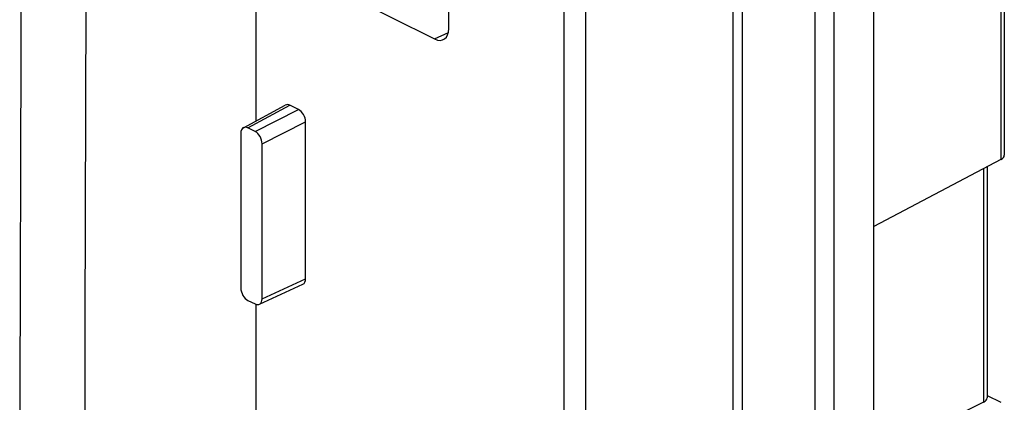
# Model space of a CAD drawing. Units: inches. Extents: x 73 to 138, y 75 to 222.
# Drawn here: x 111 to 136, y 144 to 153 of the extents above; entities that cross this region are included whole.
import ezdxf

# ---------------------------------------------------------------- set-up
doc = ezdxf.new("R2010")
doc.units = ezdxf.units.IN
doc.header["$MEASUREMENT"] = 0
for name, color, linetype in [('ASSI', 7, 'Continuous'), ('DRAFT', 7, 'Continuous'), ('RACCORDO', 7, 'Continuous'), ('SMUSSO', 7, 'Continuous')]:
    doc.layers.add(name, color=color, linetype=linetype)

# ---------------------------------------------------------------- blocks, each defined once
blk = doc.blocks.new('block 644')
at = {"layer": 'ASSI', "color": 7, "lineweight": 25, "true_color": 0xffffff}
blk.add_lwpolyline([(135.34, 144.152), (135.682, 143.981)], dxfattribs=at)
blk = doc.blocks.new('block 751')
at = {"layer": 'ASSI', "color": 7, "lineweight": 25, "true_color": 0xffffff}
blk.add_lwpolyline([(135.685, 150.013), (132.531, 148.345)], dxfattribs=at)
blk = doc.blocks.new('block 771')
at = {"layer": 'ASSI', "color": 7, "lineweight": 25, "true_color": 0xffffff}
blk.add_lwpolyline([(125.376, 187.439), (125.376, 84.122)], dxfattribs=at)
blk = doc.blocks.new('block 775')
at = {"layer": 'ASSI', "color": 7, "lineweight": 25, "true_color": 0xffffff}
blk.add_lwpolyline([(135.254, 143.987), (132.531, 142.631)], dxfattribs=at)
blk = doc.blocks.new('block 795')
at = {"layer": 'ASSI', "color": 7, "lineweight": 25, "true_color": 0xffffff}
blk.add_lwpolyline([(129.042, 81.986), (129.042, 185.909)], dxfattribs=at)
blk = doc.blocks.new('block 796')
at = {"layer": 'ASSI', "color": 7, "lineweight": 25, "true_color": 0xffffff}
blk.add_lwpolyline([(129.267, 81.921), (129.267, 185.844)], dxfattribs=at)
blk = doc.blocks.new('block 797')
at = {"layer": 'ASSI', "color": 7, "lineweight": 25, "true_color": 0xffffff}
blk.add_lwpolyline([(131.062, 185.603), (131.062, 81.68)], dxfattribs=at)
blk = doc.blocks.new('block 798')
at = {"layer": 'ASSI', "color": 7, "lineweight": 25, "true_color": 0xffffff}
blk.add_lwpolyline([(131.539, 185.665), (131.539, 81.742)], dxfattribs=at)
blk = doc.blocks.new('block 799')
at = {"layer": 'ASSI', "color": 7, "lineweight": 25, "true_color": 0xffffff}
blk.add_lwpolyline([(132.531, 82.221), (132.531, 186.144)], dxfattribs=at)
blk = doc.blocks.new('block 816')
at = {"layer": 'ASSI', "color": 7, "lineweight": 25, "true_color": 0xffffff}
blk.add_lwpolyline([(135.254, 149.785), (135.254, 143.987)], dxfattribs=at)
blk = doc.blocks.new('block 818')
at = {"layer": 'ASSI', "color": 7, "lineweight": 25, "true_color": 0xffffff}
blk.add_lwpolyline([(135.34, 149.83), (135.34, 144.09)], dxfattribs=at)
blk = doc.blocks.new('block 820')
at = {"layer": 'ASSI', "color": 7, "lineweight": 25, "true_color": 0xffffff}
blk.add_lwpolyline([(135.685, 161.446), (135.685, 150.013)], dxfattribs=at)
blk = doc.blocks.new('block 822')
at = {"layer": 'ASSI', "color": 7, "lineweight": 25, "true_color": 0xffffff}
blk.add_lwpolyline([(135.769, 161.505), (135.769, 150.118)], dxfattribs=at)
blk = doc.blocks.new('block 1119')
at = {"layer": 'ASSI', "color": 7, "lineweight": 25, "true_color": 0xffffff}
blk.add_open_spline([(135.685, 150.013), (135.739, 150.041), (135.769, 150.079), (135.769, 150.118)], degree=3, dxfattribs=at)
blk = doc.blocks.new('block 1136')
at = {"layer": 'ASSI', "color": 7, "lineweight": 25, "true_color": 0xffffff}
blk.add_open_spline([(135.254, 143.987), (135.309, 144.014), (135.34, 144.052), (135.34, 144.09)], degree=3, dxfattribs=at)
blk = doc.blocks.new('block 1358')
at = {"layer": 'RACCORDO', "color": 7, "lineweight": 25, "true_color": 0xffffff}
blk.add_lwpolyline([(116.879, 150.802), (117.921, 151.364)], dxfattribs=at)
blk = doc.blocks.new('block 1359')
at = {"layer": 'RACCORDO', "color": 7, "lineweight": 25, "true_color": 0xffffff}
blk.add_lwpolyline([(116.993, 150.796), (118.036, 151.358)], dxfattribs=at)
blk = doc.blocks.new('block 1360')
at = {"layer": 'RACCORDO', "color": 7, "lineweight": 25, "true_color": 0xffffff}
blk.add_lwpolyline([(117.169, 150.709), (118.248, 151.252)], dxfattribs=at)
blk = doc.blocks.new('block 1361')
at = {"layer": 'RACCORDO', "color": 7, "lineweight": 25, "true_color": 0xffffff}
blk.add_lwpolyline([(117.345, 150.404), (118.425, 150.947)], dxfattribs=at)
blk = doc.blocks.new('block 1367')
at = {"layer": 'RACCORDO', "color": 7, "lineweight": 25, "true_color": 0xffffff}
blk.add_lwpolyline([(121.625, 153.005), (121.968, 153.164)], dxfattribs=at)
blk = doc.blocks.new('block 1374')
at = {"layer": 'RACCORDO', "color": 7, "lineweight": 25, "true_color": 0xffffff}
blk.add_lwpolyline([(116.993, 146.511), (117.169, 146.424)], dxfattribs=at)
blk = doc.blocks.new('block 1384')
at = {"layer": 'RACCORDO', "color": 7, "lineweight": 25, "true_color": 0xffffff}
blk.add_lwpolyline([(117.345, 146.552), (118.425, 147.05)], dxfattribs=at)
blk = doc.blocks.new('block 1385')
at = {"layer": 'RACCORDO', "color": 7, "lineweight": 25, "true_color": 0xffffff}
blk.add_lwpolyline([(117.278, 146.415), (118.357, 146.914)], dxfattribs=at)
blk = doc.blocks.new('block 1386')
at = {"layer": 'RACCORDO', "color": 7, "lineweight": 25, "true_color": 0xffffff}
blk.add_lwpolyline([(117.169, 150.709), (116.993, 150.796)], dxfattribs=at)
blk = doc.blocks.new('block 1387')
at = {"layer": 'RACCORDO', "color": 7, "lineweight": 25, "true_color": 0xffffff}
blk.add_lwpolyline([(118.248, 151.252), (118.036, 151.358)], dxfattribs=at)
blk = doc.blocks.new('block 1388')
at = {"layer": 'RACCORDO', "color": 7, "lineweight": 25, "true_color": 0xffffff}
blk.add_lwpolyline([(135.34, 144.152), (135.682, 143.981)], dxfattribs=at)
blk = doc.blocks.new('block 1390')
at = {"layer": 'RACCORDO', "color": 7, "lineweight": 25, "true_color": 0xffffff}
blk.add_lwpolyline([(118.424, 154.605), (121.625, 153.005)], dxfattribs=at)
blk = doc.blocks.new('block 1416')
at = {"layer": 'RACCORDO', "color": 7, "lineweight": 25, "true_color": 0xffffff}
blk.add_lwpolyline([(116.817, 150.668), (116.817, 146.816)], dxfattribs=at)
blk = doc.blocks.new('block 1419')
at = {"layer": 'RACCORDO', "color": 7, "lineweight": 25, "true_color": 0xffffff}
blk.add_lwpolyline([(117.345, 146.552), (117.345, 150.404)], dxfattribs=at)
blk = doc.blocks.new('block 1437')
at = {"layer": 'RACCORDO', "color": 7, "lineweight": 25, "true_color": 0xffffff}
blk.add_lwpolyline([(118.425, 147.05), (118.425, 150.947)], dxfattribs=at)
blk = doc.blocks.new('block 1468')
at = {"layer": 'RACCORDO', "color": 7, "lineweight": 25, "true_color": 0xffffff}
blk.add_lwpolyline([(121.979, 153.261), (121.979, 160.668)], dxfattribs=at)
blk = doc.blocks.new('block 1480')
at = {"layer": 'RACCORDO', "color": 7, "lineweight": 25, "true_color": 0xffffff}
blk.add_lwpolyline([(135.685, 150.013), (132.531, 148.345)], dxfattribs=at)
blk = doc.blocks.new('block 1502')
at = {"layer": 'RACCORDO', "color": 7, "lineweight": 25, "true_color": 0xffffff}
blk.add_lwpolyline([(135.254, 143.987), (132.531, 142.631)], dxfattribs=at)
blk = doc.blocks.new('block 1525')
at = {"layer": 'RACCORDO', "color": 7, "lineweight": 25, "true_color": 0xffffff}
blk.add_lwpolyline([(129.042, 81.986), (129.042, 185.909)], dxfattribs=at)
blk = doc.blocks.new('block 1526')
at = {"layer": 'RACCORDO', "color": 7, "lineweight": 25, "true_color": 0xffffff}
blk.add_lwpolyline([(129.267, 81.921), (129.267, 185.844)], dxfattribs=at)
blk = doc.blocks.new('block 1527')
at = {"layer": 'RACCORDO', "color": 7, "lineweight": 25, "true_color": 0xffffff}
blk.add_lwpolyline([(131.062, 185.603), (131.062, 81.68)], dxfattribs=at)
blk = doc.blocks.new('block 1528')
at = {"layer": 'RACCORDO', "color": 7, "lineweight": 25, "true_color": 0xffffff}
blk.add_lwpolyline([(131.539, 185.665), (131.539, 81.742)], dxfattribs=at)
blk = doc.blocks.new('block 1536')
at = {"layer": 'RACCORDO', "color": 7, "lineweight": 25, "true_color": 0xffffff}
blk.add_lwpolyline([(135.254, 149.785), (135.254, 143.987)], dxfattribs=at)
blk = doc.blocks.new('block 1538')
at = {"layer": 'RACCORDO', "color": 7, "lineweight": 25, "true_color": 0xffffff}
blk.add_lwpolyline([(135.34, 149.83), (135.34, 144.09)], dxfattribs=at)
blk = doc.blocks.new('block 1540')
at = {"layer": 'RACCORDO', "color": 7, "lineweight": 25, "true_color": 0xffffff}
blk.add_lwpolyline([(135.685, 161.446), (135.685, 150.013)], dxfattribs=at)
blk = doc.blocks.new('block 1542')
at = {"layer": 'RACCORDO', "color": 7, "lineweight": 25, "true_color": 0xffffff}
blk.add_lwpolyline([(135.769, 161.505), (135.769, 150.118)], dxfattribs=at)
blk = doc.blocks.new('block 1629')
at = {"layer": 'RACCORDO', "color": 7, "lineweight": 25, "true_color": 0xffffff}
blk.add_open_spline([(116.817, 146.816), (116.817, 146.697), (116.896, 146.56), (116.993, 146.511)], degree=3, dxfattribs=at)
blk = doc.blocks.new('block 1639')
at = {"layer": 'RACCORDO', "color": 7, "lineweight": 25, "true_color": 0xffffff}
blk.add_open_spline([(118.036, 151.358), (117.994, 151.379), (117.953, 151.381), (117.921, 151.364)], degree=3, dxfattribs=at)
blk = doc.blocks.new('block 1640')
at = {"layer": 'RACCORDO', "color": 7, "lineweight": 25, "true_color": 0xffffff}
blk.add_open_spline([(117.169, 146.424), (117.266, 146.375), (117.345, 146.432), (117.345, 146.552)], degree=3, dxfattribs=at)
blk = doc.blocks.new('block 1641')
at = {"layer": 'RACCORDO', "color": 7, "lineweight": 25, "true_color": 0xffffff}
blk.add_open_spline([(118.357, 146.914), (118.4, 146.933), (118.425, 146.984), (118.425, 147.05)], degree=3, dxfattribs=at)
blk = doc.blocks.new('block 1642')
at = {"layer": 'RACCORDO', "color": 7, "lineweight": 25, "true_color": 0xffffff}
blk.add_open_spline([(118.425, 150.947), (118.425, 151.067), (118.345, 151.203), (118.248, 151.252)], degree=3, dxfattribs=at)
blk = doc.blocks.new('block 1645')
at = {"layer": 'RACCORDO', "color": 7, "lineweight": 25, "true_color": 0xffffff}
blk.add_open_spline([(116.993, 150.796), (116.896, 150.845), (116.817, 150.788), (116.817, 150.668)], degree=3, dxfattribs=at)
blk = doc.blocks.new('block 1646')
at = {"layer": 'RACCORDO', "color": 7, "lineweight": 25, "true_color": 0xffffff}
blk.add_open_spline([(117.345, 150.404), (117.345, 150.523), (117.266, 150.66), (117.169, 150.709)], degree=3, dxfattribs=at)
blk = doc.blocks.new('block 1653')
at = {"layer": 'RACCORDO', "color": 7, "lineweight": 25, "true_color": 0xffffff}
blk.add_open_spline([(121.625, 153.005), (121.82, 152.907), (121.979, 153.022), (121.979, 153.261)], degree=3, dxfattribs=at)
blk = doc.blocks.new('block 1675')
at = {"layer": 'RACCORDO', "color": 7, "lineweight": 25, "true_color": 0xffffff}
blk.add_open_spline([(135.685, 150.013), (135.739, 150.041), (135.769, 150.079), (135.769, 150.118)], degree=3, dxfattribs=at)
blk = doc.blocks.new('block 1680')
at = {"layer": 'RACCORDO', "color": 7, "lineweight": 25, "true_color": 0xffffff}
blk.add_open_spline([(135.254, 143.987), (135.309, 144.014), (135.34, 144.052), (135.34, 144.09)], degree=3, dxfattribs=at)
blk = doc.blocks.new('block 1749')
at = {"layer": 'DRAFT', "color": 7, "lineweight": 25, "true_color": 0xffffff}
blk.add_lwpolyline([(125.376, 187.439), (125.376, 84.122)], dxfattribs=at)
blk = doc.blocks.new('block 1751')
at = {"layer": 'DRAFT', "color": 7, "lineweight": 25, "true_color": 0xffffff}
blk.add_lwpolyline([(132.531, 82.221), (132.531, 186.144)], dxfattribs=at)
blk = doc.blocks.new('block 2484')
at = {"color": 7, "lineweight": 25, "true_color": 0xffffff}
blk.add_lwpolyline([(111.353, 152.713), (111.331, 144.203), (111.327, 135.861)], dxfattribs=at)
blk = doc.blocks.new('block 2486')
at = {"color": 7, "lineweight": 25, "true_color": 0xffffff}
blk.add_lwpolyline([(111.519, 177.822), (111.447, 169.523), (111.392, 161.178), (111.353, 152.713)], dxfattribs=at)
blk = doc.blocks.new('block 2537')
at = {"color": 7, "lineweight": 25, "true_color": 0xffffff}
blk.add_lwpolyline([(113.061, 170.001), (113.005, 161.977), (112.965, 153.963), (112.941, 145.958), (112.933, 137.959), (112.941, 129.968), (112.965, 121.984), (113.005, 114.006), (113.061, 106.033)], dxfattribs=at)
blk = doc.blocks.new('block 2581')
at = {"color": 7, "lineweight": 25, "true_color": 0xffffff}
blk.add_lwpolyline([(117.187, 187.94), (117.187, 150.968)], dxfattribs=at)
blk = doc.blocks.new('block 2582')
at = {"color": 7, "lineweight": 25, "true_color": 0xffffff}
blk.add_lwpolyline([(117.187, 146.416), (117.187, 131.482)], dxfattribs=at)
blk = doc.blocks.new('block 2993')
at = {"layer": 'SMUSSO', "color": 7, "lineweight": 25, "true_color": 0xffffff}
blk.add_lwpolyline([(124.847, 84.386), (124.847, 187.703)], dxfattribs=at)

msp = doc.modelspace()

# ---------------------------------------------------------------- block references
for name in ['block 2581', 'block 2486', 'block 2537', 'block 2484', 'block 2582']:
    msp.add_blockref(name, (0, 0))
at = {"layer": 'ASSI'}
for name in ['block 771', 'block 799', 'block 795', 'block 796', 'block 797', 'block 798', 'block 820', 'block 822', 'block 1119', 'block 751', 'block 816', 'block 818', 'block 775', 'block 1136', 'block 644']:
    msp.add_blockref(name, (0, 0), dxfattribs=at)
at = {"layer": 'DRAFT'}
for name in ['block 1749', 'block 1751']:
    msp.add_blockref(name, (0, 0), dxfattribs=at)
at = {"layer": 'RACCORDO'}
for name in ['block 1525', 'block 1526', 'block 1527', 'block 1528', 'block 1540', 'block 1542', 'block 1468', 'block 1390', 'block 1653', 'block 1367', 'block 1358', 'block 1359', 'block 1639', 'block 1387', 'block 1360', 'block 1642', 'block 1645', 'block 1361', 'block 1437', 'block 1416', 'block 1386', 'block 1646', 'block 1419', 'block 1675', 'block 1480', 'block 1536', 'block 1538', 'block 1385', 'block 1384', 'block 1641', 'block 1629', 'block 1374', 'block 1640', 'block 1502', 'block 1680', 'block 1388']:
    msp.add_blockref(name, (0, 0), dxfattribs=at)
at = {"layer": 'SMUSSO'}
msp.add_blockref('block 2993', (0, 0), dxfattribs=at)

doc.saveas('drawing.dxf')
